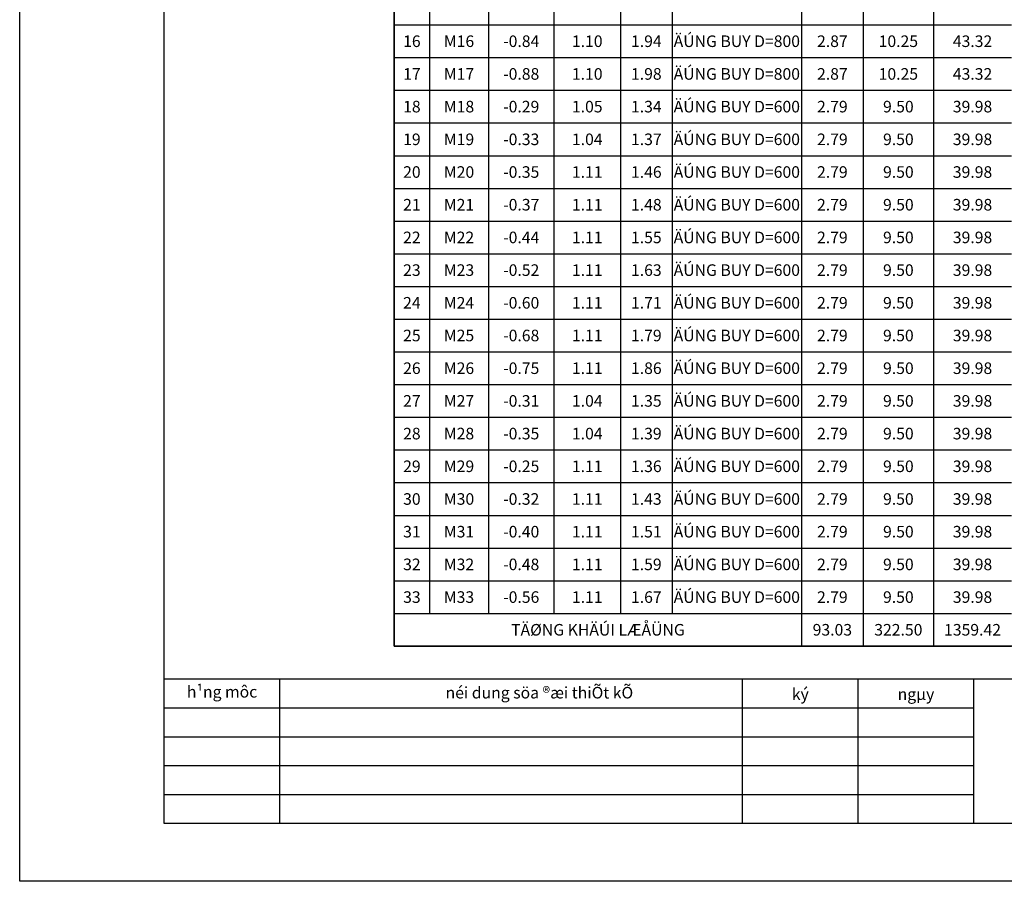
# Model space of a CAD drawing. Units: millimetres. Extents: x 9524 to 17745, y 1432 to 6690.
# Drawn here: x 15951 to 16122, y 2629 to 2778 of the extents above; entities that cross this region are included whole.
import ezdxf

# ---------------------------------------------------------------- set-up
doc = ezdxf.new("R2010")
doc.units = ezdxf.units.MM
doc.header["$MEASUREMENT"] = 0
for name, color, linetype in [('010', 8, 'Continuous'), ('015', 106, 'Continuous'), ('020', 85, 'Continuous'), ('030', 4, 'Continuous'), ('035', 3, 'Continuous'), ('070', 1, 'Continuous'), ('STT', 4, 'Continuous')]:
    doc.layers.add(name, color=color, linetype=linetype)
doc.styles.add('Khungten', font='VHARIAL_0.TTF')

msp = doc.modelspace()

# ---------------------------------------------------------------- linework, layer by layer
at = {"layer": '010'}
for p, q in [((15976.2425, 2654.0079), (16116.2425, 2654.0079)), ((15976.2425, 2649.0079), (16116.2425, 2649.0079)), ((15976.2425, 2644.0079), (16116.2425, 2644.0079))]:
    msp.add_line(p, q, dxfattribs=at)
at = {"layer": '015', "linetype": 'Continuous', "ltscale": 5}
for p, q in [((16016.0251, 2782.7036), (16016.0251, 2777.0514)), ((16022.1121, 2782.7036), (16022.1121, 2777.0514)), ((16032.3294, 2782.7036), (16032.3294, 2777.0514)), ((16043.6338, 2782.7036), (16043.6338, 2777.0514)), ((16055.1555, 2782.7036), (16055.1555, 2777.0514)), ((16064.0686, 2782.7036), (16064.0686, 2777.0514)), ((16086.4599, 2782.7036), (16086.4599, 2777.0514)), ((16097.1121, 2782.7036), (16097.1121, 2777.0514)), ((16109.286, 2782.7036), (16109.286, 2777.0514)), ((16016.0251, 2777.0514), (16022.1121, 2777.0514)), ((16016.0251, 2777.0514), (16016.0251, 2771.3992)), ((16022.1121, 2777.0514), (16032.3294, 2777.0514)), ((16022.1121, 2777.0514), (16022.1121, 2771.3992)), ((16032.3294, 2777.0514), (16043.6338, 2777.0514)), ((16032.3294, 2777.0514), (16032.3294, 2771.3992)), ((16043.6338, 2777.0514), (16055.1555, 2777.0514)), ((16043.6338, 2777.0514), (16043.6338, 2771.3992)), ((16055.1555, 2777.0514), (16064.0686, 2777.0514)), ((16055.1555, 2777.0514), (16055.1555, 2771.3992)), ((16064.0686, 2777.0514), (16086.4599, 2777.0514)), ((16064.0686, 2777.0514), (16064.0686, 2771.3992)), ((16086.4599, 2777.0514), (16097.1121, 2777.0514)), ((16086.4599, 2777.0514), (16086.4599, 2771.3992)), ((16097.1121, 2777.0514), (16109.286, 2777.0514)), ((16097.1121, 2777.0514), (16097.1121, 2771.3992)), ((16109.286, 2777.0514), (16122.7642, 2777.0514)), ((16109.286, 2777.0514), (16109.286, 2771.3992)), ((16016.0251, 2771.3992), (16022.1121, 2771.3992)), ((16016.0251, 2771.3992), (16016.0251, 2765.747)), ((16022.1121, 2771.3992), (16032.3294, 2771.3992)), ((16022.1121, 2771.3992), (16022.1121, 2765.747)), ((16032.3294, 2771.3992), (16043.6338, 2771.3992)), ((16032.3294, 2771.3992), (16032.3294, 2765.747)), ((16043.6338, 2771.3992), (16055.1555, 2771.3992)), ((16043.6338, 2771.3992), (16043.6338, 2765.747)), ((16055.1555, 2771.3992), (16064.0686, 2771.3992)), ((16055.1555, 2771.3992), (16055.1555, 2765.747)), ((16064.0686, 2771.3992), (16086.4599, 2771.3992)), ((16064.0686, 2771.3992), (16064.0686, 2765.747)), ((16086.4599, 2771.3992), (16097.1121, 2771.3992)), ((16086.4599, 2771.3992), (16086.4599, 2765.747)), ((16097.1121, 2771.3992), (16109.286, 2771.3992)), ((16097.1121, 2771.3992), (16097.1121, 2765.747)), ((16109.286, 2771.3992), (16122.7642, 2771.3992)), ((16109.286, 2771.3992), (16109.286, 2765.747)), ((16016.0251, 2765.747), (16022.1121, 2765.747)), ((16016.0251, 2765.747), (16016.0251, 2760.0949)), ((16022.1121, 2765.747), (16032.3294, 2765.747)), ((16022.1121, 2765.747), (16022.1121, 2760.0949)), ((16032.3294, 2765.747), (16043.6338, 2765.747)), ((16032.3294, 2765.747), (16032.3294, 2760.0949)), ((16043.6338, 2765.747), (16055.1555, 2765.747)), ((16043.6338, 2765.747), (16043.6338, 2760.0949)), ((16055.1555, 2765.747), (16064.0686, 2765.747)), ((16055.1555, 2765.747), (16055.1555, 2760.0949)), ((16064.0686, 2765.747), (16086.4599, 2765.747)), ((16064.0686, 2765.747), (16064.0686, 2760.0949)), ((16086.4599, 2765.747), (16097.1121, 2765.747)), ((16086.4599, 2765.747), (16086.4599, 2760.0949)), ((16097.1121, 2765.747), (16109.286, 2765.747)), ((16097.1121, 2765.747), (16097.1121, 2760.0949)), ((16109.286, 2765.747), (16122.7642, 2765.747)), ((16109.286, 2765.747), (16109.286, 2760.0949)), ((16016.0251, 2760.0949), (16022.1121, 2760.0949)), ((16016.0251, 2760.0949), (16016.0251, 2754.4427)), ((16022.1121, 2760.0949), (16032.3294, 2760.0949)), ((16022.1121, 2760.0949), (16022.1121, 2754.4427)), ((16032.3294, 2760.0949), (16043.6338, 2760.0949)), ((16032.3294, 2760.0949), (16032.3294, 2754.4427)), ((16043.6338, 2760.0949), (16055.1555, 2760.0949)), ((16043.6338, 2760.0949), (16043.6338, 2754.4427)), ((16055.1555, 2760.0949), (16064.0686, 2760.0949)), ((16055.1555, 2760.0949), (16055.1555, 2754.4427)), ((16064.0686, 2760.0949), (16086.4599, 2760.0949)), ((16064.0686, 2760.0949), (16064.0686, 2754.4427)), ((16086.4599, 2760.0949), (16097.1121, 2760.0949)), ((16086.4599, 2760.0949), (16086.4599, 2754.4427)), ((16097.1121, 2760.0949), (16109.286, 2760.0949)), ((16097.1121, 2760.0949), (16097.1121, 2754.4427)), ((16109.286, 2760.0949), (16122.7642, 2760.0949)), ((16109.286, 2760.0949), (16109.286, 2754.4427)), ((16016.0251, 2754.4427), (16022.1121, 2754.4427)), ((16016.0251, 2754.4427), (16016.0251, 2748.7905)), ((16022.1121, 2754.4427), (16032.3294, 2754.4427)), ((16022.1121, 2754.4427), (16022.1121, 2748.7905)), ((16032.3294, 2754.4427), (16043.6338, 2754.4427)), ((16032.3294, 2754.4427), (16032.3294, 2748.7905)), ((16043.6338, 2754.4427), (16055.1555, 2754.4427)), ((16043.6338, 2754.4427), (16043.6338, 2748.7905)), ((16055.1555, 2754.4427), (16064.0686, 2754.4427)), ((16055.1555, 2754.4427), (16055.1555, 2748.7905)), ((16064.0686, 2754.4427), (16086.4599, 2754.4427)), ((16064.0686, 2754.4427), (16064.0686, 2748.7905)), ((16086.4599, 2754.4427), (16097.1121, 2754.4427)), ((16086.4599, 2754.4427), (16086.4599, 2748.7905)), ((16097.1121, 2754.4427), (16109.286, 2754.4427)), ((16097.1121, 2754.4427), (16097.1121, 2748.7905)), ((16109.286, 2754.4427), (16122.7642, 2754.4427)), ((16109.286, 2754.4427), (16109.286, 2748.7905)), ((16016.0251, 2748.7905), (16022.1121, 2748.7905)), ((16016.0251, 2748.7905), (16016.0251, 2743.1383)), ((16022.1121, 2748.7905), (16032.3294, 2748.7905)), ((16022.1121, 2748.7905), (16022.1121, 2743.1383)), ((16032.3294, 2748.7905), (16043.6338, 2748.7905)), ((16032.3294, 2748.7905), (16032.3294, 2743.1383)), ((16043.6338, 2748.7905), (16055.1555, 2748.7905)), ((16043.6338, 2748.7905), (16043.6338, 2743.1383)), ((16055.1555, 2748.7905), (16064.0686, 2748.7905)), ((16055.1555, 2748.7905), (16055.1555, 2743.1383)), ((16064.0686, 2748.7905), (16086.4599, 2748.7905)), ((16064.0686, 2748.7905), (16064.0686, 2743.1383)), ((16086.4599, 2748.7905), (16097.1121, 2748.7905)), ((16086.4599, 2748.7905), (16086.4599, 2743.1383)), ((16097.1121, 2748.7905), (16109.286, 2748.7905)), ((16097.1121, 2748.7905), (16097.1121, 2743.1383)), ((16109.286, 2748.7905), (16122.7642, 2748.7905)), ((16109.286, 2748.7905), (16109.286, 2743.1383)), ((16016.0251, 2743.1383), (16022.1121, 2743.1383)), ((16016.0251, 2743.1383), (16016.0251, 2737.4862)), ((16022.1121, 2743.1383), (16032.3294, 2743.1383)), ((16022.1121, 2743.1383), (16022.1121, 2737.4862)), ((16032.3294, 2743.1383), (16043.6338, 2743.1383)), ((16032.3294, 2743.1383), (16032.3294, 2737.4862)), ((16043.6338, 2743.1383), (16055.1555, 2743.1383)), ((16043.6338, 2743.1383), (16043.6338, 2737.4862)), ((16055.1555, 2743.1383), (16064.0686, 2743.1383)), ((16055.1555, 2743.1383), (16055.1555, 2737.4862)), ((16064.0686, 2743.1383), (16086.4599, 2743.1383)), ((16064.0686, 2743.1383), (16064.0686, 2737.4862)), ((16086.4599, 2743.1383), (16097.1121, 2743.1383)), ((16086.4599, 2743.1383), (16086.4599, 2737.4862)), ((16097.1121, 2743.1383), (16109.286, 2743.1383)), ((16097.1121, 2743.1383), (16097.1121, 2737.4862)), ((16109.286, 2743.1383), (16122.7642, 2743.1383)), ((16109.286, 2743.1383), (16109.286, 2737.4862)), ((16016.0251, 2737.4862), (16022.1121, 2737.4862)), ((16016.0251, 2737.4862), (16016.0251, 2731.834)), ((16022.1121, 2737.4862), (16032.3294, 2737.4862)), ((16022.1121, 2737.4862), (16022.1121, 2731.834)), ((16032.3294, 2737.4862), (16043.6338, 2737.4862)), ((16032.3294, 2737.4862), (16032.3294, 2731.834)), ((16043.6338, 2737.4862), (16055.1555, 2737.4862)), ((16043.6338, 2737.4862), (16043.6338, 2731.834)), ((16055.1555, 2737.4862), (16064.0686, 2737.4862)), ((16055.1555, 2737.4862), (16055.1555, 2731.834)), ((16064.0686, 2737.4862), (16086.4599, 2737.4862)), ((16064.0686, 2737.4862), (16064.0686, 2731.834)), ((16086.4599, 2737.4862), (16097.1121, 2737.4862)), ((16086.4599, 2737.4862), (16086.4599, 2731.834)), ((16097.1121, 2737.4862), (16109.286, 2737.4862)), ((16097.1121, 2737.4862), (16097.1121, 2731.834)), ((16109.286, 2737.4862), (16122.7642, 2737.4862)), ((16109.286, 2737.4862), (16109.286, 2731.834)), ((16016.0251, 2731.834), (16022.1121, 2731.834)), ((16016.0251, 2731.834), (16016.0251, 2726.1818)), ((16022.1121, 2731.834), (16032.3294, 2731.834)), ((16022.1121, 2731.834), (16022.1121, 2726.1818)), ((16032.3294, 2731.834), (16043.6338, 2731.834)), ((16032.3294, 2731.834), (16032.3294, 2726.1818)), ((16043.6338, 2731.834), (16055.1555, 2731.834)), ((16043.6338, 2731.834), (16043.6338, 2726.1818)), ((16055.1555, 2731.834), (16064.0686, 2731.834)), ((16055.1555, 2731.834), (16055.1555, 2726.1818)), ((16064.0686, 2731.834), (16086.4599, 2731.834)), ((16064.0686, 2731.834), (16064.0686, 2726.1818)), ((16086.4599, 2731.834), (16097.1121, 2731.834)), ((16086.4599, 2731.834), (16086.4599, 2726.1818)), ((16097.1121, 2731.834), (16109.286, 2731.834)), ((16097.1121, 2731.834), (16097.1121, 2726.1818)), ((16109.286, 2731.834), (16122.7642, 2731.834)), ((16109.286, 2731.834), (16109.286, 2726.1818)), ((16016.0251, 2726.1818), (16022.1121, 2726.1818)), ((16016.0251, 2726.1818), (16016.0251, 2720.5296)), ((16022.1121, 2726.1818), (16032.3294, 2726.1818)), ((16022.1121, 2726.1818), (16022.1121, 2720.5296)), ((16032.3294, 2726.1818), (16043.6338, 2726.1818)), ((16032.3294, 2726.1818), (16032.3294, 2720.5296)), ((16043.6338, 2726.1818), (16055.1555, 2726.1818)), ((16043.6338, 2726.1818), (16043.6338, 2720.5296)), ((16055.1555, 2726.1818), (16064.0686, 2726.1818)), ((16055.1555, 2726.1818), (16055.1555, 2720.5296)), ((16064.0686, 2726.1818), (16086.4599, 2726.1818)), ((16064.0686, 2726.1818), (16064.0686, 2720.5296)), ((16086.4599, 2726.1818), (16097.1121, 2726.1818)), ((16086.4599, 2726.1818), (16086.4599, 2720.5296)), ((16097.1121, 2726.1818), (16109.286, 2726.1818)), ((16097.1121, 2726.1818), (16097.1121, 2720.5296)), ((16109.286, 2726.1818), (16122.7642, 2726.1818)), ((16109.286, 2726.1818), (16109.286, 2720.5296)), ((16016.0251, 2720.5296), (16022.1121, 2720.5296)), ((16016.0251, 2720.5296), (16016.0251, 2714.8775)), ((16022.1121, 2720.5296), (16032.3294, 2720.5296)), ((16022.1121, 2720.5296), (16022.1121, 2714.8775)), ((16032.3294, 2720.5296), (16043.6338, 2720.5296)), ((16032.3294, 2720.5296), (16032.3294, 2714.8775)), ((16043.6338, 2720.5296), (16055.1555, 2720.5296)), ((16043.6338, 2720.5296), (16043.6338, 2714.8775)), ((16055.1555, 2720.5296), (16064.0686, 2720.5296)), ((16055.1555, 2720.5296), (16055.1555, 2714.8775)), ((16064.0686, 2720.5296), (16086.4599, 2720.5296)), ((16064.0686, 2720.5296), (16064.0686, 2714.8775)), ((16086.4599, 2720.5296), (16097.1121, 2720.5296)), ((16086.4599, 2720.5296), (16086.4599, 2714.8775)), ((16097.1121, 2720.5296), (16109.286, 2720.5296)), ((16097.1121, 2720.5296), (16097.1121, 2714.8775)), ((16109.286, 2720.5296), (16122.7642, 2720.5296)), ((16109.286, 2720.5296), (16109.286, 2714.8775)), ((16016.0251, 2714.8775), (16022.1121, 2714.8775)), ((16016.0251, 2714.8775), (16016.0251, 2709.2253)), ((16022.1121, 2714.8775), (16032.3294, 2714.8775)), ((16022.1121, 2714.8775), (16022.1121, 2709.2253)), ((16032.3294, 2714.8775), (16043.6338, 2714.8775)), ((16032.3294, 2714.8775), (16032.3294, 2709.2253)), ((16043.6338, 2714.8775), (16055.1555, 2714.8775)), ((16043.6338, 2714.8775), (16043.6338, 2709.2253)), ((16055.1555, 2714.8775), (16064.0686, 2714.8775)), ((16055.1555, 2714.8775), (16055.1555, 2709.2253)), ((16064.0686, 2714.8775), (16086.4599, 2714.8775)), ((16064.0686, 2714.8775), (16064.0686, 2709.2253)), ((16086.4599, 2714.8775), (16097.1121, 2714.8775)), ((16086.4599, 2714.8775), (16086.4599, 2709.2253)), ((16097.1121, 2714.8775), (16109.286, 2714.8775)), ((16097.1121, 2714.8775), (16097.1121, 2709.2253)), ((16109.286, 2714.8775), (16122.7642, 2714.8775)), ((16109.286, 2714.8775), (16109.286, 2709.2253)), ((16016.0251, 2709.2253), (16022.1121, 2709.2253)), ((16016.0251, 2709.2253), (16016.0251, 2703.5731)), ((16022.1121, 2709.2253), (16032.3294, 2709.2253)), ((16022.1121, 2709.2253), (16022.1121, 2703.5731)), ((16032.3294, 2709.2253), (16043.6338, 2709.2253)), ((16032.3294, 2709.2253), (16032.3294, 2703.5731)), ((16043.6338, 2709.2253), (16055.1555, 2709.2253)), ((16043.6338, 2709.2253), (16043.6338, 2703.5731)), ((16055.1555, 2709.2253), (16064.0686, 2709.2253)), ((16055.1555, 2709.2253), (16055.1555, 2703.5731)), ((16064.0686, 2709.2253), (16086.4599, 2709.2253)), ((16064.0686, 2709.2253), (16064.0686, 2703.5731)), ((16086.4599, 2709.2253), (16097.1121, 2709.2253)), ((16086.4599, 2709.2253), (16086.4599, 2703.5731)), ((16097.1121, 2709.2253), (16109.286, 2709.2253)), ((16097.1121, 2709.2253), (16097.1121, 2703.5731)), ((16109.286, 2709.2253), (16122.7642, 2709.2253)), ((16109.286, 2709.2253), (16109.286, 2703.5731)), ((16016.0251, 2703.5731), (16022.1121, 2703.5731)), ((16016.0251, 2703.5731), (16016.0251, 2697.921)), ((16022.1121, 2703.5731), (16032.3294, 2703.5731)), ((16022.1121, 2703.5731), (16022.1121, 2697.921)), ((16032.3294, 2703.5731), (16043.6338, 2703.5731)), ((16032.3294, 2703.5731), (16032.3294, 2697.921)), ((16043.6338, 2703.5731), (16055.1555, 2703.5731)), ((16043.6338, 2703.5731), (16043.6338, 2697.921)), ((16055.1555, 2703.5731), (16064.0686, 2703.5731)), ((16055.1555, 2703.5731), (16055.1555, 2697.921)), ((16064.0686, 2703.5731), (16086.4599, 2703.5731)), ((16064.0686, 2703.5731), (16064.0686, 2697.921)), ((16086.4599, 2703.5731), (16097.1121, 2703.5731)), ((16086.4599, 2703.5731), (16086.4599, 2697.921)), ((16097.1121, 2703.5731), (16109.286, 2703.5731)), ((16097.1121, 2703.5731), (16097.1121, 2697.921)), ((16109.286, 2703.5731), (16122.7642, 2703.5731)), ((16109.286, 2703.5731), (16109.286, 2697.921)), ((16016.0251, 2697.921), (16022.1121, 2697.921)), ((16016.0251, 2697.921), (16016.0251, 2692.2688)), ((16022.1121, 2697.921), (16032.3294, 2697.921)), ((16022.1121, 2697.921), (16022.1121, 2692.2688)), ((16032.3294, 2697.921), (16043.6338, 2697.921)), ((16032.3294, 2697.921), (16032.3294, 2692.2688)), ((16043.6338, 2697.921), (16055.1555, 2697.921)), ((16043.6338, 2697.921), (16043.6338, 2692.2688)), ((16055.1555, 2697.921), (16064.0686, 2697.921)), ((16055.1555, 2697.921), (16055.1555, 2692.2688)), ((16064.0686, 2697.921), (16086.4599, 2697.921)), ((16064.0686, 2697.921), (16064.0686, 2692.2688)), ((16086.4599, 2697.921), (16097.1121, 2697.921)), ((16086.4599, 2697.921), (16086.4599, 2692.2688)), ((16097.1121, 2697.921), (16109.286, 2697.921)), ((16097.1121, 2697.921), (16097.1121, 2692.2688)), ((16109.286, 2697.921), (16122.7642, 2697.921)), ((16109.286, 2697.921), (16109.286, 2692.2688)), ((16016.0251, 2692.2688), (16022.1121, 2692.2688)), ((16016.0251, 2692.2688), (16016.0251, 2686.6166)), ((16022.1121, 2692.2688), (16032.3294, 2692.2688)), ((16022.1121, 2692.2688), (16022.1121, 2686.6166)), ((16032.3294, 2692.2688), (16043.6338, 2692.2688)), ((16032.3294, 2692.2688), (16032.3294, 2686.6166)), ((16043.6338, 2692.2688), (16055.1555, 2692.2688)), ((16043.6338, 2692.2688), (16043.6338, 2686.6166)), ((16055.1555, 2692.2688), (16064.0686, 2692.2688)), ((16055.1555, 2692.2688), (16055.1555, 2686.6166)), ((16064.0686, 2692.2688), (16086.4599, 2692.2688)), ((16064.0686, 2692.2688), (16064.0686, 2686.6166)), ((16086.4599, 2692.2688), (16097.1121, 2692.2688)), ((16086.4599, 2692.2688), (16086.4599, 2686.6166)), ((16097.1121, 2692.2688), (16109.286, 2692.2688)), ((16097.1121, 2692.2688), (16097.1121, 2686.6166)), ((16109.286, 2692.2688), (16122.7642, 2692.2688)), ((16109.286, 2692.2688), (16109.286, 2686.6166)), ((16016.0251, 2686.6166), (16022.1121, 2686.6166)), ((16016.0251, 2686.6166), (16016.0251, 2680.9644)), ((16022.1121, 2686.6166), (16032.3294, 2686.6166)), ((16022.1121, 2686.6166), (16022.1121, 2680.9644)), ((16032.3294, 2686.6166), (16043.6338, 2686.6166)), ((16032.3294, 2686.6166), (16032.3294, 2680.9644)), ((16043.6338, 2686.6166), (16055.1555, 2686.6166)), ((16043.6338, 2686.6166), (16043.6338, 2680.9644)), ((16055.1555, 2686.6166), (16064.0686, 2686.6166)), ((16055.1555, 2686.6166), (16055.1555, 2680.9644)), ((16064.0686, 2686.6166), (16086.4599, 2686.6166)), ((16064.0686, 2686.6166), (16064.0686, 2680.9644)), ((16086.4599, 2686.6166), (16097.1121, 2686.6166)), ((16086.4599, 2686.6166), (16086.4599, 2680.9644)), ((16097.1121, 2686.6166), (16109.286, 2686.6166)), ((16097.1121, 2686.6166), (16097.1121, 2680.9644)), ((16109.286, 2686.6166), (16122.7642, 2686.6166)), ((16109.286, 2686.6166), (16109.286, 2680.9644)), ((16016.0251, 2680.9644), (16022.1121, 2680.9644)), ((16016.0251, 2680.9644), (16016.0251, 2675.3123)), ((16022.1121, 2680.9644), (16032.3294, 2680.9644)), ((16022.1121, 2680.9644), (16022.1121, 2675.3123)), ((16032.3294, 2680.9644), (16043.6338, 2680.9644)), ((16032.3294, 2680.9644), (16032.3294, 2675.3123)), ((16043.6338, 2680.9644), (16055.1555, 2680.9644)), ((16043.6338, 2680.9644), (16043.6338, 2675.3123)), ((16055.1555, 2680.9644), (16064.0686, 2680.9644)), ((16055.1555, 2680.9644), (16055.1555, 2675.3123)), ((16064.0686, 2680.9644), (16086.4599, 2680.9644)), ((16064.0686, 2680.9644), (16064.0686, 2675.3123)), ((16086.4599, 2680.9644), (16097.1121, 2680.9644)), ((16086.4599, 2680.9644), (16086.4599, 2675.3123)), ((16097.1121, 2680.9644), (16109.286, 2680.9644)), ((16097.1121, 2680.9644), (16097.1121, 2675.3123)), ((16109.286, 2680.9644), (16122.7642, 2680.9644)), ((16109.286, 2680.9644), (16109.286, 2675.3123)), ((16016.0251, 2675.3123), (16022.1121, 2675.3123)), ((16016.0251, 2675.3123), (16016.0251, 2669.6601)), ((16022.1121, 2675.3123), (16032.3294, 2675.3123)), ((16032.3294, 2675.3123), (16043.6338, 2675.3123)), ((16043.6338, 2675.3123), (16055.1555, 2675.3123)), ((16055.1555, 2675.3123), (16064.0686, 2675.3123)), ((16064.0686, 2675.3123), (16086.4599, 2675.3123)), ((16086.4599, 2675.3123), (16097.1121, 2675.3123)), ((16086.4599, 2675.3123), (16086.4599, 2669.6601)), ((16097.1121, 2675.3123), (16109.286, 2675.3123)), ((16097.1121, 2675.3123), (16097.1121, 2669.6601)), ((16109.286, 2675.3123), (16122.7642, 2675.3123)), ((16109.286, 2675.3123), (16109.286, 2669.6601)), ((16016.0251, 2669.6601), (16086.4599, 2669.6601)), ((16086.4599, 2669.6601), (16097.1121, 2669.6601)), ((16097.1121, 2669.6601), (16109.286, 2669.6601)), ((16109.286, 2669.6601), (16122.7642, 2669.6601))]:
    msp.add_line(p, q, dxfattribs=at)
at = {"layer": '020'}
msp.add_line((15976.2425, 2659.0079), (16116.2425, 2659.0079), dxfattribs=at)
msp.add_lwpolyline([(16371.2425, 2926.0079), (16371.2425, 2629.0079), (15951.2425, 2629.0079), (15951.2425, 2926.0079)], close=True, dxfattribs=at)
at = {"layer": '035'}
for p, q in [((15976.2425, 2664.0079), (16361.2425, 2664.0079)), ((15976.2425, 2664.0079), (16361.2425, 2664.0079)), ((15976.2425, 2664.0079), (16361.2425, 2664.0079)), ((15976.2425, 2664.0079), (16361.2425, 2664.0079)), ((15996.2425, 2639.0079), (15996.2425, 2664.0079)), ((16076.2425, 2639.0079), (16076.2425, 2664.0079)), ((16096.2425, 2639.0079), (16096.2425, 2664.0079)), ((16116.2425, 2639.0079), (16116.2425, 2664.0079))]:
    msp.add_line(p, q, dxfattribs=at)
at = {"layer": '070'}
msp.add_lwpolyline([(16361.2425, 2916.0079), (16361.2425, 2639.0079), (15976.2425, 2639.0079), (15976.2425, 2916.0079)], close=True, dxfattribs=at)
at = {"layer": 'STT'}
msp.add_lwpolyline([(16016.0251, 2890.0949), (16321.4599, 2890.0949), (16321.4599, 2669.6601), (16016.0251, 2669.6601)], close=True, dxfattribs=at)

# ---------------------------------------------------------------- texts
at = {"layer": '020', "char_height": 2, "attachment_point": 5, "style": 'Khungten'}
for s, insert in [('néi dung söa ®æi thiÕt kÕ', (16041.1186, 2661.3526)), ('h¹ng môc', (15986.2425, 2661.5079)), ('ký', (16086.2425, 2661.0945)), ('ngµy', (16106.2425, 2661.0945))]:
    msp.add_mtext(s, dxfattribs=dict(at, insert=insert))
at = {"layer": '030', "char_height": 2, "attachment_point": 5, "style": 'Khungten'}
for s, insert in [('{\\fVNswitzerlandCondensed|b0|i0|c1|p54;ÄÚNG BUY D=800}', (16075.2642, 2774.2253)), ('{\\fVNswitzerlandCondensed|b0|i0|c1|p54;16}', (16019.0686, 2774.2253)), ('{\\fVNswitzerlandCondensed|b0|i0|c1|p54;M16}', (16027.2207, 2774.2253)), ('{\\fVNswitzerlandCondensed|b0|i0|c1|p54;-0.84}', (16037.9816, 2774.2253)), ('{\\fVNswitzerlandCondensed|b0|i0|c1|p54;1.10}', (16049.3947, 2774.2253)), ('{\\fVNswitzerlandCondensed|b0|i0|c1|p54;1.94}', (16059.6121, 2774.2253)), ('{\\fVNswitzerlandCondensed|b0|i0|c1|p54;2.87}', (16091.786, 2774.2253)), ('{\\fVNswitzerlandCondensed|b0|i0|c1|p54;10.25}', (16103.199, 2774.2253)), ('{\\fVNswitzerlandCondensed|b0|i0|c1|p54;43.32}', (16116.0251, 2774.2253)), ('{\\fVNswitzerlandCondensed|b0|i0|c1|p54;17}', (16019.0686, 2768.5731)), ('{\\fVNswitzerlandCondensed|b0|i0|c1|p54;M17}', (16027.2207, 2768.5731)), ('{\\fVNswitzerlandCondensed|b0|i0|c1|p54;-0.88}', (16037.9816, 2768.5731)), ('{\\fVNswitzerlandCondensed|b0|i0|c1|p54;1.10}', (16049.3947, 2768.5731)), ('{\\fVNswitzerlandCondensed|b0|i0|c1|p54;1.98}', (16059.6121, 2768.5731)), ('{\\fVNswitzerlandCondensed|b0|i0|c1|p54;ÄÚNG BUY D=800}', (16075.2642, 2768.5731)), ('{\\fVNswitzerlandCondensed|b0|i0|c1|p54;2.87}', (16091.786, 2768.5731)), ('{\\fVNswitzerlandCondensed|b0|i0|c1|p54;10.25}', (16103.199, 2768.5731)), ('{\\fVNswitzerlandCondensed|b0|i0|c1|p54;43.32}', (16116.0251, 2768.5731)), ('{\\fVNswitzerlandCondensed|b0|i0|c1|p54;18}', (16019.0686, 2762.921)), ('{\\fVNswitzerlandCondensed|b0|i0|c1|p54;M18}', (16027.2207, 2762.921)), ('{\\fVNswitzerlandCondensed|b0|i0|c1|p54;-0.29}', (16037.9816, 2762.921)), ('{\\fVNswitzerlandCondensed|b0|i0|c1|p54;1.05}', (16049.3947, 2762.921)), ('{\\fVNswitzerlandCondensed|b0|i0|c1|p54;1.34}', (16059.6121, 2762.921)), ('{\\fVNswitzerlandCondensed|b0|i0|c1|p54;ÄÚNG BUY D=600}', (16075.2642, 2762.921)), ('{\\fVNswitzerlandCondensed|b0|i0|c1|p54;2.79}', (16091.786, 2762.921)), ('{\\fVNswitzerlandCondensed|b0|i0|c1|p54;9.50}', (16103.199, 2762.921)), ('{\\fVNswitzerlandCondensed|b0|i0|c1|p54;39.98}', (16116.0251, 2762.921)), ('{\\fVNswitzerlandCondensed|b0|i0|c1|p54;ÄÚNG BUY D=600}', (16075.2642, 2757.2688)), ('{\\fVNswitzerlandCondensed|b0|i0|c1|p54;19}', (16019.0686, 2757.2688)), ('{\\fVNswitzerlandCondensed|b0|i0|c1|p54;M19}', (16027.2207, 2757.2688)), ('{\\fVNswitzerlandCondensed|b0|i0|c1|p54;-0.33}', (16037.9816, 2757.2688)), ('{\\fVNswitzerlandCondensed|b0|i0|c1|p54;1.04}', (16049.3947, 2757.2688)), ('{\\fVNswitzerlandCondensed|b0|i0|c1|p54;1.37}', (16059.6121, 2757.2688)), ('{\\fVNswitzerlandCondensed|b0|i0|c1|p54;2.79}', (16091.786, 2757.2688)), ('{\\fVNswitzerlandCondensed|b0|i0|c1|p54;9.50}', (16103.199, 2757.2688)), ('{\\fVNswitzerlandCondensed|b0|i0|c1|p54;39.98}', (16116.0251, 2757.2688)), ('{\\fVNswitzerlandCondensed|b0|i0|c1|p54;20}', (16019.0686, 2751.6166)), ('{\\fVNswitzerlandCondensed|b0|i0|c1|p54;M20}', (16027.2207, 2751.6166)), ('{\\fVNswitzerlandCondensed|b0|i0|c1|p54;-0.35}', (16037.9816, 2751.6166)), ('{\\fVNswitzerlandCondensed|b0|i0|c1|p54;1.11}', (16049.3947, 2751.6166)), ('{\\fVNswitzerlandCondensed|b0|i0|c1|p54;1.46}', (16059.6121, 2751.6166)), ('{\\fVNswitzerlandCondensed|b0|i0|c1|p54;ÄÚNG BUY D=600}', (16075.2642, 2751.6166)), ('{\\fVNswitzerlandCondensed|b0|i0|c1|p54;2.79}', (16091.786, 2751.6166)), ('{\\fVNswitzerlandCondensed|b0|i0|c1|p54;9.50}', (16103.199, 2751.6166)), ('{\\fVNswitzerlandCondensed|b0|i0|c1|p54;39.98}', (16116.0251, 2751.6166)), ('{\\fVNswitzerlandCondensed|b0|i0|c1|p54;21}', (16019.0686, 2745.9644)), ('{\\fVNswitzerlandCondensed|b0|i0|c1|p54;M21}', (16027.2207, 2745.9644)), ('{\\fVNswitzerlandCondensed|b0|i0|c1|p54;-0.37}', (16037.9816, 2745.9644)), ('{\\fVNswitzerlandCondensed|b0|i0|c1|p54;1.11}', (16049.3947, 2745.9644)), ('{\\fVNswitzerlandCondensed|b0|i0|c1|p54;1.48}', (16059.6121, 2745.9644)), ('{\\fVNswitzerlandCondensed|b0|i0|c1|p54;ÄÚNG BUY D=600}', (16075.2642, 2745.9644)), ('{\\fVNswitzerlandCondensed|b0|i0|c1|p54;2.79}', (16091.786, 2745.9644)), ('{\\fVNswitzerlandCondensed|b0|i0|c1|p54;9.50}', (16103.199, 2745.9644)), ('{\\fVNswitzerlandCondensed|b0|i0|c1|p54;39.98}', (16116.0251, 2745.9644)), ('{\\fVNswitzerlandCondensed|b0|i0|c1|p54;ÄÚNG BUY D=600}', (16075.2642, 2740.3123)), ('{\\fVNswitzerlandCondensed|b0|i0|c1|p54;22}', (16019.0686, 2740.3123)), ('{\\fVNswitzerlandCondensed|b0|i0|c1|p54;M22}', (16027.2207, 2740.3123)), ('{\\fVNswitzerlandCondensed|b0|i0|c1|p54;-0.44}', (16037.9816, 2740.3123)), ('{\\fVNswitzerlandCondensed|b0|i0|c1|p54;1.11}', (16049.3947, 2740.3123)), ('{\\fVNswitzerlandCondensed|b0|i0|c1|p54;1.55}', (16059.6121, 2740.3123)), ('{\\fVNswitzerlandCondensed|b0|i0|c1|p54;2.79}', (16091.786, 2740.3123)), ('{\\fVNswitzerlandCondensed|b0|i0|c1|p54;9.50}', (16103.199, 2740.3123)), ('{\\fVNswitzerlandCondensed|b0|i0|c1|p54;39.98}', (16116.0251, 2740.3123)), ('{\\fVNswitzerlandCondensed|b0|i0|c1|p54;23}', (16019.0686, 2734.6601)), ('{\\fVNswitzerlandCondensed|b0|i0|c1|p54;M23}', (16027.2207, 2734.6601)), ('{\\fVNswitzerlandCondensed|b0|i0|c1|p54;-0.52}', (16037.9816, 2734.6601)), ('{\\fVNswitzerlandCondensed|b0|i0|c1|p54;1.11}', (16049.3947, 2734.6601)), ('{\\fVNswitzerlandCondensed|b0|i0|c1|p54;1.63}', (16059.6121, 2734.6601)), ('{\\fVNswitzerlandCondensed|b0|i0|c1|p54;ÄÚNG BUY D=600}', (16075.2642, 2734.6601)), ('{\\fVNswitzerlandCondensed|b0|i0|c1|p54;2.79}', (16091.786, 2734.6601)), ('{\\fVNswitzerlandCondensed|b0|i0|c1|p54;9.50}', (16103.199, 2734.6601)), ('{\\fVNswitzerlandCondensed|b0|i0|c1|p54;39.98}', (16116.0251, 2734.6601)), ('{\\fVNswitzerlandCondensed|b0|i0|c1|p54;24}', (16019.0686, 2729.0079)), ('{\\fVNswitzerlandCondensed|b0|i0|c1|p54;M24}', (16027.2207, 2729.0079)), ('{\\fVNswitzerlandCondensed|b0|i0|c1|p54;-0.60}', (16037.9816, 2729.0079)), ('{\\fVNswitzerlandCondensed|b0|i0|c1|p54;1.11}', (16049.3947, 2729.0079)), ('{\\fVNswitzerlandCondensed|b0|i0|c1|p54;1.71}', (16059.6121, 2729.0079)), ('{\\fVNswitzerlandCondensed|b0|i0|c1|p54;ÄÚNG BUY D=600}', (16075.2642, 2729.0079)), ('{\\fVNswitzerlandCondensed|b0|i0|c1|p54;2.79}', (16091.786, 2729.0079)), ('{\\fVNswitzerlandCondensed|b0|i0|c1|p54;9.50}', (16103.199, 2729.0079)), ('{\\fVNswitzerlandCondensed|b0|i0|c1|p54;39.98}', (16116.0251, 2729.0079)), ('{\\fVNswitzerlandCondensed|b0|i0|c1|p54;ÄÚNG BUY D=600}', (16075.2642, 2723.3557)), ('{\\fVNswitzerlandCondensed|b0|i0|c1|p54;25}', (16019.0686, 2723.3557)), ('{\\fVNswitzerlandCondensed|b0|i0|c1|p54;M25}', (16027.2207, 2723.3557)), ('{\\fVNswitzerlandCondensed|b0|i0|c1|p54;-0.68}', (16037.9816, 2723.3557)), ('{\\fVNswitzerlandCondensed|b0|i0|c1|p54;1.11}', (16049.3947, 2723.3557)), ('{\\fVNswitzerlandCondensed|b0|i0|c1|p54;1.79}', (16059.6121, 2723.3557)), ('{\\fVNswitzerlandCondensed|b0|i0|c1|p54;2.79}', (16091.786, 2723.3557)), ('{\\fVNswitzerlandCondensed|b0|i0|c1|p54;9.50}', (16103.199, 2723.3557)), ('{\\fVNswitzerlandCondensed|b0|i0|c1|p54;39.98}', (16116.0251, 2723.3557)), ('{\\fVNswitzerlandCondensed|b0|i0|c1|p54;26}', (16019.0686, 2717.7036)), ('{\\fVNswitzerlandCondensed|b0|i0|c1|p54;M26}', (16027.2207, 2717.7036)), ('{\\fVNswitzerlandCondensed|b0|i0|c1|p54;-0.75}', (16037.9816, 2717.7036)), ('{\\fVNswitzerlandCondensed|b0|i0|c1|p54;1.11}', (16049.3947, 2717.7036)), ('{\\fVNswitzerlandCondensed|b0|i0|c1|p54;1.86}', (16059.6121, 2717.7036)), ('{\\fVNswitzerlandCondensed|b0|i0|c1|p54;ÄÚNG BUY D=600}', (16075.2642, 2717.7036)), ('{\\fVNswitzerlandCondensed|b0|i0|c1|p54;2.79}', (16091.786, 2717.7036)), ('{\\fVNswitzerlandCondensed|b0|i0|c1|p54;9.50}', (16103.199, 2717.7036)), ('{\\fVNswitzerlandCondensed|b0|i0|c1|p54;39.98}', (16116.0251, 2717.7036)), ('{\\fVNswitzerlandCondensed|b0|i0|c1|p54;27}', (16019.0686, 2712.0514)), ('{\\fVNswitzerlandCondensed|b0|i0|c1|p54;M27}', (16027.2207, 2712.0514)), ('{\\fVNswitzerlandCondensed|b0|i0|c1|p54;-0.31}', (16037.9816, 2712.0514)), ('{\\fVNswitzerlandCondensed|b0|i0|c1|p54;1.35}', (16059.6121, 2712.0514)), ('{\\fVNswitzerlandCondensed|b0|i0|c1|p54;ÄÚNG BUY D=600}', (16075.2642, 2712.0514)), ('{\\fVNswitzerlandCondensed|b0|i0|c1|p54;2.79}', (16091.786, 2712.0514)), ('{\\fVNswitzerlandCondensed|b0|i0|c1|p54;9.50}', (16103.199, 2712.0514)), ('{\\fVNswitzerlandCondensed|b0|i0|c1|p54;39.98}', (16116.0251, 2712.0514)), ('{\\fVNswitzerlandCondensed|b0|i0|c1|p54;ÄÚNG BUY D=600}', (16075.2642, 2706.3992)), ('{\\fVNswitzerlandCondensed|b0|i0|c1|p54;28}', (16019.0686, 2706.3992)), ('{\\fVNswitzerlandCondensed|b0|i0|c1|p54;M28}', (16027.2207, 2706.3992)), ('{\\fVNswitzerlandCondensed|b0|i0|c1|p54;-0.35}', (16037.9816, 2706.3992)), ('{\\fVNswitzerlandCondensed|b0|i0|c1|p54;1.39}', (16059.6121, 2706.3992)), ('{\\fVNswitzerlandCondensed|b0|i0|c1|p54;2.79}', (16091.786, 2706.3992)), ('{\\fVNswitzerlandCondensed|b0|i0|c1|p54;9.50}', (16103.199, 2706.3992)), ('{\\fVNswitzerlandCondensed|b0|i0|c1|p54;39.98}', (16116.0251, 2706.3992)), ('{\\fVNswitzerlandCondensed|b0|i0|c1|p54;ÄÚNG BUY D=600}', (16075.2642, 2700.747)), ('{\\fVNswitzerlandCondensed|b0|i0|c1|p54;29}', (16019.0686, 2700.747)), ('{\\fVNswitzerlandCondensed|b0|i0|c1|p54;M29}', (16027.2207, 2700.747)), ('{\\fVNswitzerlandCondensed|b0|i0|c1|p54;-0.25}', (16037.9816, 2700.747)), ('{\\fVNswitzerlandCondensed|b0|i0|c1|p54;1.36}', (16059.6121, 2700.747)), ('{\\fVNswitzerlandCondensed|b0|i0|c1|p54;2.79}', (16091.786, 2700.747)), ('{\\fVNswitzerlandCondensed|b0|i0|c1|p54;9.50}', (16103.199, 2700.747)), ('{\\fVNswitzerlandCondensed|b0|i0|c1|p54;39.98}', (16116.0251, 2700.747)), ('{\\fVNswitzerlandCondensed|b0|i0|c1|p54;30}', (16019.0686, 2695.0949)), ('{\\fVNswitzerlandCondensed|b0|i0|c1|p54;M30}', (16027.2207, 2695.0949)), ('{\\fVNswitzerlandCondensed|b0|i0|c1|p54;-0.32}', (16037.9816, 2695.0949)), ('{\\fVNswitzerlandCondensed|b0|i0|c1|p54;1.43}', (16059.6121, 2695.0949)), ('{\\fVNswitzerlandCondensed|b0|i0|c1|p54;ÄÚNG BUY D=600}', (16075.2642, 2695.0949)), ('{\\fVNswitzerlandCondensed|b0|i0|c1|p54;2.79}', (16091.786, 2695.0949)), ('{\\fVNswitzerlandCondensed|b0|i0|c1|p54;9.50}', (16103.199, 2695.0949)), ('{\\fVNswitzerlandCondensed|b0|i0|c1|p54;39.98}', (16116.0251, 2695.0949)), ('{\\fVNswitzerlandCondensed|b0|i0|c1|p54;31}', (16019.0686, 2689.4427)), ('{\\fVNswitzerlandCondensed|b0|i0|c1|p54;M31}', (16027.2207, 2689.4427)), ('{\\fVNswitzerlandCondensed|b0|i0|c1|p54;-0.40}', (16037.9816, 2689.4427)), ('{\\fVNswitzerlandCondensed|b0|i0|c1|p54;1.51}', (16059.6121, 2689.4427)), ('{\\fVNswitzerlandCondensed|b0|i0|c1|p54;ÄÚNG BUY D=600}', (16075.2642, 2689.4427)), ('{\\fVNswitzerlandCondensed|b0|i0|c1|p54;2.79}', (16091.786, 2689.4427)), ('{\\fVNswitzerlandCondensed|b0|i0|c1|p54;9.50}', (16103.199, 2689.4427)), ('{\\fVNswitzerlandCondensed|b0|i0|c1|p54;39.98}', (16116.0251, 2689.4427)), ('{\\fVNswitzerlandCondensed|b0|i0|c1|p54;ÄÚNG BUY D=600}', (16075.2642, 2683.7905)), ('{\\fVNswitzerlandCondensed|b0|i0|c1|p54;32}', (16019.0686, 2683.7905)), ('{\\fVNswitzerlandCondensed|b0|i0|c1|p54;M32}', (16027.2207, 2683.7905)), ('{\\fVNswitzerlandCondensed|b0|i0|c1|p54;-0.48}', (16037.9816, 2683.7905)), ('{\\fVNswitzerlandCondensed|b0|i0|c1|p54;1.59}', (16059.6121, 2683.7905)), ('{\\fVNswitzerlandCondensed|b0|i0|c1|p54;2.79}', (16091.786, 2683.7905)), ('{\\fVNswitzerlandCondensed|b0|i0|c1|p54;9.50}', (16103.199, 2683.7905)), ('{\\fVNswitzerlandCondensed|b0|i0|c1|p54;39.98}', (16116.0251, 2683.7905)), ('{\\fVNswitzerlandCondensed|b0|i0|c1|p54;33}', (16019.0686, 2678.1383)), ('{\\fVNswitzerlandCondensed|b0|i0|c1|p54;M33}', (16027.2207, 2678.1383)), ('{\\fVNswitzerlandCondensed|b0|i0|c1|p54;-0.56}', (16037.9816, 2678.1383)), ('{\\fVNswitzerlandCondensed|b0|i0|c1|p54;1.67}', (16059.6121, 2678.1383)), ('{\\fVNswitzerlandCondensed|b0|i0|c1|p54;ÄÚNG BUY D=600}', (16075.2642, 2678.1383)), ('{\\fVNswitzerlandCondensed|b0|i0|c1|p54;2.79}', (16091.786, 2678.1383)), ('{\\fVNswitzerlandCondensed|b0|i0|c1|p54;9.50}', (16103.199, 2678.1383)), ('{\\fVNswitzerlandCondensed|b0|i0|c1|p54;39.98}', (16116.0251, 2678.1383)), ('{\\fVNswitzerlandCondensed|b1|i0|c1|p54;TÄ%%cNG KHÄÚI LÆÅÜNG}', (16051.2425, 2672.4862)), ('{\\fVNswitzerlandCondensed|b1|i0|c1|p54;93.03}', (16091.786, 2672.4862)), ('{\\fVNswitzerlandCondensed|b1|i0|c1|p54;322.50}', (16103.199, 2672.4862)), ('{\\fVNswitzerlandCondensed|b1|i0|c1|p54;1359.42}', (16116.0251, 2672.4862))]:
    msp.add_mtext(s, dxfattribs=dict(at, insert=insert))
at = {"layer": '030', "char_height": 2, "width": 11.521739, "attachment_point": 5, "style": 'Khungten'}
for s, insert in [('{\\fVNswitzerlandCondensed|b0|i0|c1|p54;1.04}', (16049.3947, 2712.0514)), ('{\\fVNswitzerlandCondensed|b0|i0|c1|p54;1.04}', (16049.3947, 2706.3992)), ('{\\fVNswitzerlandCondensed|b0|i0|c1|p54;1.11}', (16049.3947, 2700.747)), ('{\\fVNswitzerlandCondensed|b0|i0|c1|p54;1.11}', (16049.3947, 2695.0949)), ('{\\fVNswitzerlandCondensed|b0|i0|c1|p54;1.11}', (16049.3947, 2689.4427)), ('{\\fVNswitzerlandCondensed|b0|i0|c1|p54;1.11}', (16049.3947, 2683.7905)), ('{\\fVNswitzerlandCondensed|b0|i0|c1|p54;1.11}', (16049.3947, 2678.1383))]:
    msp.add_mtext(s, dxfattribs=dict(at, insert=insert))

doc.saveas('drawing.dxf')
